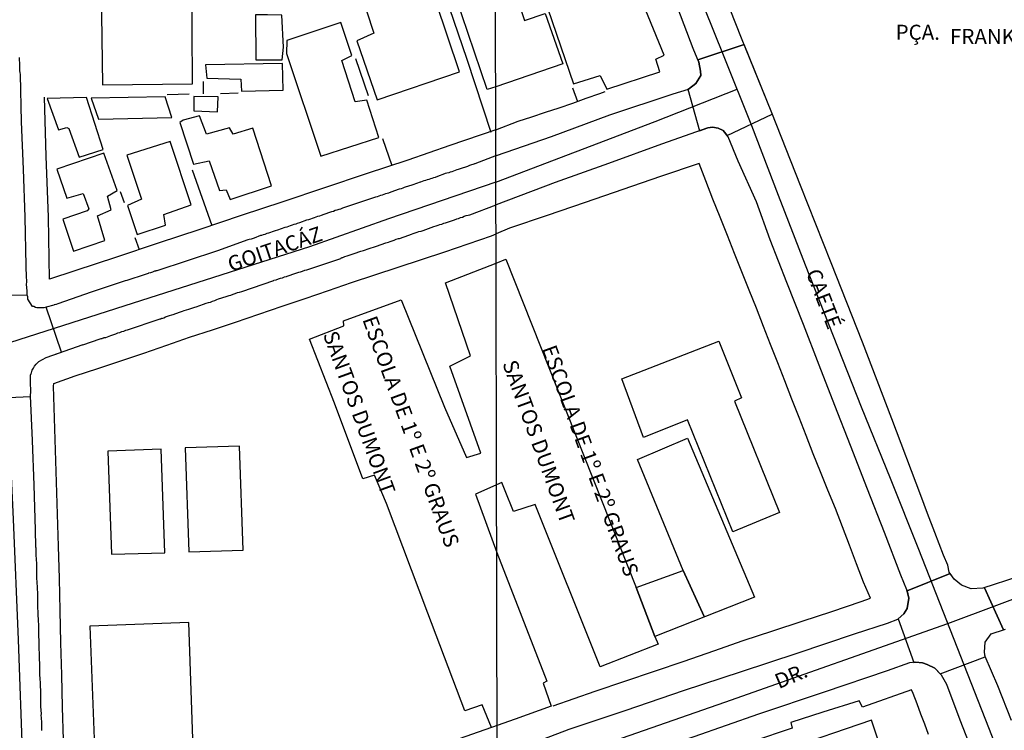
# Model space of a CAD drawing. Units: millimetres. Extents: x 173492 to 175908, y 1665949 to 1668726.
# Drawn here: x 174859 to 175022, y 1668482 to 1668600 of the extents above; entities that cross this region are included whole.
import ezdxf
from ezdxf.enums import TextEntityAlignment as Align

# ---------------------------------------------------------------- set-up
doc = ezdxf.new("R2010")
doc.units = ezdxf.units.MM
doc.header["$MEASUREMENT"] = 0
for name, color, linetype in [('V-AREA_VERDE', 3, 'Continuous'), ('V-CRUZAMENTO', 1, 'Continuous'), ('V-EDIFICACAO', 2, 'Continuous'), ('V-EDIFICACAO_IDENTIFICADA', 40, 'Continuous'), ('V-EIXO_DE_LOGRADOURO', 3, 'Continuous'), ('V-LOTE', 1, 'Continuous'), ('V-NOME_DOS_LOGRADOUROS', 7, 'Continuous'), ('V-QUADRA', 2, 'Continuous'), ('V-TESTADA', 5, 'Continuous'), ('X-LIMITE_1000', 7, 'Continuous')]:
    doc.layers.add(name, color=color, linetype=linetype)

msp = doc.modelspace()

# ---------------------------------------------------------------- linework, layer by layer
at = {"layer": 'V-AREA_VERDE'}
msp.add_lwpolyline([(175024.61, 1668507.68), (175018.82, 1668505.78), (175016.87, 1668505.7), (175015.26, 1668506.28), (175014.03, 1668507.31), (175013.24, 1668508.47), (175013.02, 1668509.63), (175012.26, 1668511.29), (175010.85, 1668515.06), (175009.6, 1668518.2), (175008.53, 1668521.15), (175003.68, 1668533.91), (174998.83, 1668546.61), (174993.62, 1668559.79), (174988.56, 1668572.65), (174983.77, 1668584.67), (174978.77, 1668597.06), (174973.92, 1668609.29)], dxfattribs=at)
at = {"layer": 'V-CRUZAMENTO'}
for points in [[(174979.19, 1668596.02), (174971.48, 1668593.49), (174971.64, 1668593.07), (174971.93, 1668591.6), (174971.98, 1668590.9), (174971.14, 1668589.57), (174969.93, 1668588.64), (174969.82, 1668588.61), (174971.76, 1668581.72), (174973.17, 1668582.22), (174973.92, 1668582.31), (174974.85, 1668582.14), (174975.69, 1668581.76), (174976.37, 1668580.92), (174983.86, 1668584.44), (174983.77, 1668584.67)], [(175019.09, 1668505.87), (175018.82, 1668505.78), (175016.87, 1668505.7), (175015.26, 1668506.28), (175014.03, 1668507.31), (175013.4, 1668508.24), (175006.23, 1668505.34), (175006.51, 1668504.11), (175006.25, 1668502.4), (175005.67, 1668501.56), (175004.74, 1668500.68), (175007.33, 1668493.47), (175007.63, 1668493.51), (175008.81, 1668493.42), (175009.57, 1668493.13), (175010.84, 1668492.5), (175011.73, 1668491.59), (175019.19, 1668494.38), (175019.08, 1668495.19), (175019.19, 1668496.82), (175020.19, 1668498.22), (175022.23, 1668498.88)]]:
    msp.add_lwpolyline(points, close=True, dxfattribs=at)
for points in [[(174971.48, 1668593.49), (174979.19, 1668596.02)], [(174969.82, 1668588.61), (174971.76, 1668581.72)], [(174976.37, 1668580.92), (174983.86, 1668584.44)], [(174853.33, 1668537.28), (174860.74, 1668537.62), (174860.74, 1668537.7), (174860.77, 1668538.42), (174860.77, 1668538.76), (174860.77, 1668539.06), (174860.75, 1668539.4), (174860.71, 1668539.7), (174860.73, 1668539.85), (174860.75, 1668541.12), (174860.81, 1668541.44), (174860.9, 1668541.56), (174860.94, 1668541.76), (174861.01, 1668541.97), (174861.2, 1668542.32), (174861.41, 1668542.66), (174861.67, 1668542.98), (174861.99, 1668543.3), (174862.1, 1668543.41), (174863.3, 1668544.09), (174865.87, 1668544.98), (174863.3, 1668552.42), (174862.91, 1668552.35), (174862.61, 1668552.33), (174862.36, 1668552.33), (174862.1, 1668552.33), (174861.8, 1668552.35), (174861.54, 1668552.4), (174861.26, 1668552.52), (174861.05, 1668552.57), (174860.3, 1668553.75), (174860.26, 1668554.13), (174860.19, 1668554.43), (174852.4, 1668554.26)], [(175006.23, 1668505.34), (175013.4, 1668508.24)], [(175019.09, 1668505.87), (175022.23, 1668498.88)], [(175004.74, 1668500.68), (175007.33, 1668493.47)], [(175011.73, 1668491.59), (175019.21, 1668494.39)]]:
    msp.add_lwpolyline(points, dxfattribs=at)
at = {"layer": 'V-EDIFICACAO'}
for points in [[(174872.31, 1668616.55), (174872.7, 1668589.34), (174887.62, 1668589.5), (174887.62, 1668589.5), (174887.46, 1668616.77), (174872.31, 1668616.55)], [(174937.9, 1668610.22), (174939.18, 1668610.87), (174942.7, 1668600.03), (174942.7, 1668600.03), (174942.7, 1668600.03), (174942.7, 1668600.03), (174942.7, 1668600.03), (174942.7, 1668600.03), (174946.18, 1668601.16), (174946.18, 1668601.16), (174949.07, 1668592.8), (174949.07, 1668592.8), (174949.07, 1668592.8), (174949.07, 1668592.8), (174949.07, 1668592.8), (174949.07, 1668592.8), (174949.07, 1668592.8), (174937.95, 1668589.01), (174936.52, 1668588.56), (174930.21, 1668607.2)], [(174915.3, 1668605.38), (174917.7, 1668597.93), (174914.87, 1668596.61), (174918.26, 1668586.87), (174931.96, 1668591.47), (174926.07, 1668608.97), (174915.3, 1668605.38)], [(174946.62, 1668601.94), (174950.85, 1668589.51), (174955.31, 1668590.86), (174956.4, 1668588.61), (174965.18, 1668591.51), (174964.53, 1668593.59), (174965.89, 1668594.27), (174960.58, 1668607.27), (174946.62, 1668601.94)], [(174900.04, 1668600.97), (174899.85, 1668600.95), (174899.71, 1668600.93), (174898.06, 1668600.93), (174898.13, 1668593.48), (174902.51, 1668593.51), (174902.71, 1668595.59), (174902.47, 1668600.92), (174900.04, 1668600.97)], [(174903.25, 1668596.71), (174903.22, 1668594.56), (174908.92, 1668577.48), (174918.52, 1668580.62), (174916.53, 1668586.81), (174914.61, 1668586.5), (174912.39, 1668593.35), (174914.05, 1668594.21), (174912.25, 1668599.66), (174903.25, 1668596.71)], [(174889.76, 1668592.67), (174890.01, 1668590.43), (174895.64, 1668590.27), (174895.75, 1668588.29), (174902.69, 1668588.46), (174902.58, 1668592.85), (174889.76, 1668592.67)], [(174870.04, 1668587.21), (174863.49, 1668587.07), (174865.35, 1668581.85), (174866.76, 1668582.28), (174867.11, 1668582.07), (174868.78, 1668577.33), (174872.77, 1668578.62), (174870.04, 1668587.21)], [(174870.77, 1668587.1), (174871.99, 1668583.66), (174884.2, 1668583.9), (174883.06, 1668587.33), (174870.77, 1668587.1)], [(174887.84, 1668587.41), (174887.81, 1668585.01), (174891.78, 1668584.87), (174891.87, 1668587.33), (174887.84, 1668587.41)], [(174889.92, 1668581.15), (174888.76, 1668584.21), (174886.06, 1668583.48), (174885.5, 1668583.07), (174887.77, 1668576.16), (174890.38, 1668576.7), (174892.11, 1668571.78), (174893.18, 1668571.88), (174893.87, 1668570.3), (174900.74, 1668572.59), (174897.61, 1668582.14), (174894.38, 1668581.14), (174893.74, 1668582.2), (174889.92, 1668581.15)], [(174876.72, 1668577.65), (174879.15, 1668570.36), (174876.81, 1668569.29), (174878.41, 1668564.52), (174883.11, 1668566.06), (174882.83, 1668567.81), (174887.41, 1668569.39), (174883.89, 1668579.95), (174876.72, 1668577.65)], [(174872.88, 1668577.99), (174865.12, 1668575.36), (174866.74, 1668570.54), (174869.49, 1668571.28), (174870.42, 1668568.78), (174870.14, 1668568.42), (174866.1, 1668567.06), (174867.84, 1668561.74), (174873.07, 1668563.51), (174871.84, 1668567.58), (174874.14, 1668568.57), (174873.51, 1668570.88), (174875.09, 1668571.77), (174872.88, 1668577.99)], [(174873.55, 1668528.53), (174874.19, 1668511.46), (174883.05, 1668511.65), (174882.44, 1668528.89), (174873.55, 1668528.53)], [(174886.42, 1668529.08), (174887.01, 1668511.81), (174896, 1668512.11), (174895.41, 1668529.36), (174886.42, 1668529.08)], [(174870.6, 1668499.49), (174871.62, 1668472.18), (174887.97, 1668472.72), (174886.99, 1668500.11), (174870.6, 1668499.49)], [(174985.79, 1668478.89), (174988.11, 1668472), (174995.1, 1668474.38), (174995.98, 1668472.97), (175003.16, 1668475.49), (175000.3, 1668483.86), (174985.79, 1668478.89)]]:
    msp.add_lwpolyline(points, close=True, dxfattribs=at)
at = {"layer": 'V-EDIFICACAO_IDENTIFICADA'}
msp.add_line((174939.65, 1668560.4), (174939.65, 1668560.4), dxfattribs=at)
for points in [[(174969.81, 1668530.71), (174980.88, 1668504.32), (174980.88, 1668504.32), (174980.88, 1668504.32), (174980.88, 1668504.32), (174980.88, 1668504.32), (174980.88, 1668504.32), (174964.34, 1668497.79), (174964.92, 1668496.48), (174955.31, 1668492.73), (174955.31, 1668492.73), (174955.31, 1668492.73), (174955.31, 1668492.73), (174955.31, 1668492.73), (174955.31, 1668492.73), (174955.31, 1668492.73), (174955.31, 1668492.73), (174955.31, 1668492.73), (174944.47, 1668519.68), (174940.92, 1668518.54), (174939.54, 1668521.95), (174938.95, 1668523.36), (174934.6, 1668521.39), (174938.12, 1668511.73), (174946.42, 1668490.35), (174946.42, 1668490.35), (174946.42, 1668490.35), (174946.42, 1668490.35), (174946.42, 1668490.35), (174945.81, 1668490.05), (174947.17, 1668486.21), (174941.18, 1668484.03), (174937.26, 1668482.65), (174935.68, 1668486.45), (174932.8, 1668485.44), (174926.69, 1668501.67), (174919.81, 1668519.82), (174917.83, 1668524.55), (174915.88, 1668523.95), (174911.19, 1668536.49), (174907.06, 1668547.13), (174912.73, 1668549.31), (174912.7, 1668550.15), (174922.23, 1668553.64), (174929.45, 1668535.84), (174933.11, 1668527.49), (174935.49, 1668528.2), (174930.32, 1668542.62), (174933.78, 1668544.34), (174929.62, 1668556.48), (174938.01, 1668559.75), (174939.65, 1668560.4), (174961.24, 1668505.89), (174961.24, 1668505.89), (174961.24, 1668505.89), (174961.24, 1668505.89), (174961.24, 1668505.89), (174961.24, 1668505.89), (174961.24, 1668505.89), (174961.24, 1668505.89), (174961.24, 1668505.89), (174961.24, 1668505.89), (174961.24, 1668505.89), (174961.24, 1668505.89), (174969.07, 1668508.75), (174969.07, 1668508.75), (174961.5, 1668527.17), (174961.5, 1668527.17), (174961.5, 1668527.17), (174961.5, 1668527.17), (174961.5, 1668527.17), (174961.5, 1668527.17), (174969.81, 1668530.71)], [(174977.32, 1668515.16), (174977.32, 1668515.16), (174969.76, 1668533.73), (174969.76, 1668533.73), (174969.76, 1668533.73), (174962.49, 1668530.78), (174958.87, 1668540.53), (174958.87, 1668540.53), (174958.87, 1668540.53), (174974.99, 1668546.8), (174974.99, 1668546.8), (174974.99, 1668546.8), (174974.99, 1668546.8), (174974.99, 1668546.8), (174974.99, 1668546.8), (174978.76, 1668537.37), (174977.59, 1668536.83), (174985.03, 1668518.35), (174985.03, 1668518.35), (174985.03, 1668518.35), (174985.03, 1668518.35), (174985.03, 1668518.35), (174977.32, 1668515.16)], [(174969.07, 1668508.75), (174972.53, 1668501.11)], [(174961.24, 1668505.89), (174964.36, 1668497.8)]]:
    msp.add_lwpolyline(points, close=True, dxfattribs=at)
at = {"layer": 'V-EIXO_DE_LOGRADOURO'}
for points in [[(174853.76, 1668698.08), (174852.98, 1668682.92), (174852.46, 1668666.39), (174853.7, 1668648.66), (174854.3, 1668630.21), (174854.74, 1668611.76), (174854.4, 1668600.82), (174855.1, 1668593.55), (174855.54, 1668575.42), (174855.98, 1668557.29), (174856.34, 1668546.24), (174856.9, 1668537.32), (174857.82, 1668517.27), (174858.66, 1668497.22), (174859.42, 1668477.17), (174860.1, 1668457.04), (174859.68, 1668447.02), (174860.06, 1668438.83), (174860.02, 1668420.62), (174860.38, 1668402.17), (174861.62, 1668383.56), (174861.86, 1668376.16)], [(175026.77, 1668464.87), (175022.12, 1668476.7), (175017.47, 1668488.53), (175012.82, 1668500.36), (175008.17, 1668512.19), (175003.46, 1668524.02), (174998.69, 1668535.85), (174994.04, 1668547.62), (174989.39, 1668559.39), (174984.91, 1668570.99), (174980.49, 1668582.53), (174975.78, 1668594.25), (174971.07, 1668605.97), (174966.59, 1668617.63), (174962.11, 1668629.29), (174957.57, 1668640.95), (174953.03, 1668652.61), (174950.75, 1668659.42)], [(174938.21, 1668473.71), (174975.98, 1668486.88), (175012.99, 1668499.92), (175029.24, 1668506), (175039.65, 1668510.63), (175052.49, 1668517.69), (175074.06, 1668534.88), (175086.79, 1668549), (175096.22, 1668561.21), (175103.51, 1668573.36), (175110.62, 1668589.51), (175115.26, 1668599.95)], [(174937.97, 1668573.19), (174964.41, 1668583.25), (174978.05, 1668588.61)], [(174937.97, 1668573.19), (174920.16, 1668567.1), (174907.02, 1668562.46), (174877.78, 1668553.1), (174848.54, 1668543.74)]]:
    msp.add_lwpolyline(points, dxfattribs=at)
at = {"layer": 'V-LOTE'}
for points in [[(174937.18, 1668581.45), (174933.19, 1668593.54), (174929.53, 1668604.29), (174925.87, 1668615.04), (174924.73, 1668618.54)], [(174914.68, 1668593.69), (174916.79, 1668587.54)], [(174889.36, 1668589.86), (174889.36, 1668587.86)], [(174950.71, 1668588.82), (174951.52, 1668586.56)], [(174937.99, 1668581.84), (174930.35, 1668579.26), (174923.36, 1668576.84), (174916.45, 1668574.54), (174909.54, 1668572.24), (174902.63, 1668569.94), (174895.72, 1668567.64), (174888.81, 1668565.34), (174881.9, 1668563.04), (174874.99, 1668560.74), (174868.08, 1668558.44), (174863.89, 1668557.1), (174863.71, 1668567.37), (174863.33, 1668577.48), (174863.07, 1668587.27)], [(174887.04, 1668587.78), (174883.39, 1668587.66)], [(174895.22, 1668587.94), (174892.25, 1668587.86)], [(174937.99, 1668581.84), (174941.68, 1668583.29), (174943.95, 1668584.04), (174946.22, 1668584.79), (174948.49, 1668585.54), (174950.76, 1668586.28), (174952.99, 1668587.11), (174955.25, 1668587.92), (174956.09, 1668588.2)], [(174919.18, 1668580.43), (174920.7, 1668575.95)], [(174947.49, 1668486.26), (174954.46, 1668488.68), (174959.38, 1668490.35), (174964.3, 1668492.02), (174969.22, 1668493.69), (174974.14, 1668495.39), (174979.05, 1668497.09), (174983.94, 1668498.73), (174988.83, 1668500.3), (174993.72, 1668501.94), (174998.61, 1668503.58), (175000.17, 1668504.16), (174999.02, 1668506.8), (174997.85, 1668509.86), (174996.68, 1668512.92), (174995.51, 1668515.98), (174994.34, 1668519.04), (174993.09, 1668522.06), (174991.84, 1668525.08), (174990.66, 1668528.1), (174989.48, 1668531.12), (174988.3, 1668534.14), (174987.12, 1668537.16), (174985.94, 1668540.18), (174984.76, 1668543.2), (174983.58, 1668546.22), (174982.4, 1668549.24), (174981.22, 1668552.26), (174980.02, 1668555.28), (174978.82, 1668558.3), (174977.61, 1668561.32), (174976.4, 1668564.34), (174975.2, 1668567.36), (174974, 1668570.38), (174972.8, 1668573.4), (174971.71, 1668576.29), (174965.31, 1668574.14), (174959.04, 1668571.95), (174952.77, 1668569.8), (174946.5, 1668567.67), (174940.21, 1668565.54), (174938.01, 1668564.61)], [(174887.56, 1668575.24), (174890.83, 1668566.01)], [(174875.61, 1668571.63), (174876.26, 1668569.79)], [(174866.21, 1668480.65), (174866.04, 1668486.02), (174865.91, 1668491.39), (174865.78, 1668496.74), (174865.65, 1668502.09), (174865.52, 1668507.42), (174865.39, 1668512.75), (174865.22, 1668518.06), (174865.05, 1668523.37), (174864.88, 1668528.68), (174864.71, 1668533.99), (174864.54, 1668539.3), (174864.57, 1668539.79), (174868.13, 1668541.03), (174871.92, 1668542.26), (174875.71, 1668543.51), (174879.52, 1668544.82), (174883.33, 1668546.13), (174887.14, 1668547.44), (174890.95, 1668548.69), (174894.78, 1668549.96), (174898.63, 1668551.27), (174902.48, 1668552.58), (174906.33, 1668553.89), (174910.18, 1668555.2), (174914.03, 1668556.51), (174917.88, 1668557.82), (174921.75, 1668559.09), (174925.62, 1668560.36), (174929.49, 1668561.63), (174933.36, 1668562.96), (174937.23, 1668564.29), (174938.01, 1668564.61)], [(174878.06, 1668563.98), (174878.77, 1668562)], [(175009.81, 1668481.49), (175009.17, 1668483.2), (175008.53, 1668484.91), (175007.89, 1668486.62), (175007.25, 1668488.33), (175006.96, 1668488.9), (174998.85, 1668486.05), (174998.28, 1668487.08), (174992.26, 1668485.21), (174986.93, 1668483.51), (174987.15, 1668482.54), (174980.56, 1668480.32)], [(174937.26, 1668482.65), (174930.76, 1668480.4)]]:
    msp.add_lwpolyline(points, dxfattribs=at)
at = {"layer": 'V-QUADRA'}
for points in [[(174938.09, 1668577.63), (174947.2, 1668580.77), (174956.9, 1668584.33), (174967.38, 1668587.86), (174969.93, 1668588.64), (174971.14, 1668589.57), (174971.98, 1668590.9), (174971.93, 1668591.6), (174971.64, 1668593.07), (174970.74, 1668595.36), (174968.19, 1668602.08), (174965.53, 1668608.8), (174962.87, 1668615.52), (174960.55, 1668621.37), (174958.09, 1668627.71), (174955.46, 1668634.26), (174953.17, 1668640.23), (174950.68, 1668646.63), (174949.03, 1668651.09), (174947.96, 1668653), (174946.69, 1668654.45), (174945.44, 1668655.35), (174942.81, 1668656.24), (174937.78, 1668657.68)], [(175024.61, 1668507.68), (175018.82, 1668505.78), (175016.87, 1668505.7), (175015.26, 1668506.28), (175014.03, 1668507.31), (175013.24, 1668508.47), (175013.02, 1668509.63), (175012.26, 1668511.29), (175010.85, 1668515.06), (175009.6, 1668518.2), (175008.53, 1668521.15), (175003.68, 1668533.91), (174998.83, 1668546.61), (174993.62, 1668559.79), (174988.56, 1668572.65), (174983.77, 1668584.67), (174978.77, 1668597.06), (174973.92, 1668609.29)], [(174938.09, 1668577.63), (174934.47, 1668576.2), (174934.46, 1668576.22), (174934.4, 1668576.2), (174934.33, 1668576.18), (174934.16, 1668576.12), (174933.91, 1668576.03), (174933.61, 1668575.92), (174933.35, 1668575.84), (174933.24, 1668575.8), (174932.07, 1668575.41), (174931.72, 1668575.28), (174931.51, 1668575.22), (174931.21, 1668575.13), (174930.95, 1668575.02), (174930.65, 1668574.92), (174930.4, 1668574.83), (174930.14, 1668574.75), (174929.84, 1668574.66), (174929.58, 1668574.6), (174929.47, 1668574.58), (174928.27, 1668574.1), (174927.89, 1668573.98), (174927.61, 1668573.89), (174927.36, 1668573.8), (174927.1, 1668573.72), (174926.84, 1668573.63), (174926.58, 1668573.55), (174926.29, 1668573.46), (174926.03, 1668573.38), (174925.73, 1668573.27), (174925.47, 1668573.18), (174925.41, 1668573.16), (174924.19, 1668572.75), (174923.84, 1668572.63), (174923.63, 1668572.56), (174923.33, 1668572.45), (174923.07, 1668572.39), (174922.77, 1668572.28), (174922.52, 1668572.2), (174922.26, 1668572.09), (174921.96, 1668572.03), (174921.94, 1668572.03), (174920.54, 1668571.54), (174920.16, 1668571.38), (174919.95, 1668571.32), (174919.65, 1668571.24), (174919.39, 1668571.15), (174919.09, 1668571.04), (174918.83, 1668570.96), (174918.54, 1668570.85), (174918.28, 1668570.76), (174918, 1668570.68), (174912.53, 1668568.84), (174912.51, 1668568.84), (174912.28, 1668568.78), (174912.2, 1668568.71), (174911.9, 1668568.62), (174911.6, 1668568.54), (174911.3, 1668568.45), (174911, 1668568.32), (174910.7, 1668568.26), (174910.55, 1668568.22), (174909.41, 1668567.79), (174908.96, 1668567.64), (174908.69, 1668567.55), (174908.39, 1668567.47), (174908.09, 1668567.38), (174907.79, 1668567.25), (174907.49, 1668567.17), (174907.19, 1668567.04), (174906.89, 1668566.95), (174906.59, 1668566.87), (174906.52, 1668566.85), (174905.35, 1668566.44), (174904.98, 1668566.31), (174904.75, 1668566.23), (174904.45, 1668566.14), (174904.15, 1668566.03), (174903.85, 1668565.93), (174903.55, 1668565.84), (174903.25, 1668565.73), (174902.97, 1668565.65), (174901.75, 1668565.24), (174901.36, 1668565.09), (174901.15, 1668565.03), (174900.85, 1668564.94), (174900.55, 1668564.81), (174900.25, 1668564.73), (174899.95, 1668564.64), (174899.65, 1668564.51), (174899.35, 1668564.43), (174899.05, 1668564.34), (174898.9, 1668564.3), (174897.85, 1668563.91), (174897.38, 1668563.74), (174897.04, 1668563.66), (174896.8, 1668563.62), (174891.77, 1668561.81), (174886.74, 1668560.14), (174881.71, 1668558.47), (174881.71, 1668558.47), (174881.54, 1668558.47), (174881.47, 1668558.43), (174881.33, 1668558.39), (174880.98, 1668558.26), (174880.64, 1668558.15), (174880.3, 1668558.05), (174880.23, 1668558.03), (174878.93, 1668557.6), (174878.41, 1668557.41), (174878.07, 1668557.32), (174877.73, 1668557.19), (174877.39, 1668557.06), (174877.04, 1668556.96), (174876.7, 1668556.85), (174876.42, 1668556.79), (174870.8, 1668554.92), (174865.24, 1668553), (174864.97, 1668552.89), (174864.93, 1668552.87), (174864.67, 1668552.8), (174864.6, 1668552.78), (174863.3, 1668552.42), (174862.91, 1668552.35), (174862.61, 1668552.33), (174862.36, 1668552.33), (174862.1, 1668552.33), (174861.8, 1668552.35), (174861.54, 1668552.4), (174861.26, 1668552.52), (174861.05, 1668552.57), (174860.3, 1668553.75), (174860.26, 1668554.13), (174860.19, 1668554.43), (174860.17, 1668554.69), (174860.17, 1668554.99), (174860.15, 1668555.25), (174860.13, 1668555.55), (174860.11, 1668555.8), (174860.08, 1668556.06), (174860.08, 1668556.32), (174860.09, 1668556.55), (174860.04, 1668557.73), (174860.04, 1668558.16), (174860.02, 1668558.46), (174860.02, 1668558.71), (174860.02, 1668558.97), (174860.02, 1668559.27), (174859.83, 1668567.36), (174859.58, 1668575.34), (174859.22, 1668583.2), (174859.06, 1668591.06), (174858.99, 1668591.38), (174858.97, 1668591.64), (174858.97, 1668591.9), (174858.97, 1668592.16), (174858.97, 1668592.45), (174858.98, 1668592.56), (174858.91, 1668593.87)], [(174938.24, 1668477.84), (174950.13, 1668482.41), (174959.6, 1668485.54), (174969.1, 1668488.81), (174978.77, 1668491.97), (174988.01, 1668495.01), (174997.51, 1668498.23), (175002.98, 1668500), (175004.69, 1668500.63), (175005.67, 1668501.56), (175006.25, 1668502.4), (175006.51, 1668504.11), (175006.19, 1668505.5), (175005.21, 1668507.96), (175002.46, 1668515.03), (174999.68, 1668522.24), (174996.84, 1668529.45), (174994.23, 1668536.14), (174991.65, 1668542.83), (174989.04, 1668549.58), (174986.26, 1668556.5), (174983.48, 1668563.6), (174981.22, 1668569.94), (174978.18, 1668576.69), (174976.53, 1668580.72), (174975.69, 1668581.76), (174974.85, 1668582.14), (174973.92, 1668582.31), (174973.17, 1668582.22), (174965.47, 1668579.5), (174956.67, 1668576.28), (174947.81, 1668573.12), (174938, 1668569.42)], [(174869.42, 1668546.2), (174872.29, 1668547.17), (174872.46, 1668547.23), (174872.61, 1668547.23), (174872.68, 1668547.3), (174872.91, 1668547.34), (174872.91, 1668547.39), (174873.02, 1668547.39), (174873.25, 1668547.41), (174874.05, 1668547.75), (174874.56, 1668547.9), (174874.88, 1668548.03), (174875.2, 1668548.16), (174875.55, 1668548.24), (174875.89, 1668548.37), (174876.23, 1668548.46), (174876.57, 1668548.59), (174876.81, 1668548.65), (174882.08, 1668550.46), (174882.1, 1668550.45), (174882.24, 1668550.51), (174882.37, 1668550.51), (174882.48, 1668550.6), (174882.52, 1668550.57), (174882.83, 1668550.68), (174883.14, 1668550.81), (174883.47, 1668550.92), (174883.81, 1668551.03), (174884.2, 1668551.15), (174884.43, 1668551.2), (174885.48, 1668551.6), (174885.97, 1668551.77), (174886.25, 1668551.86), (174886.64, 1668551.99), (174886.98, 1668552.1), (174887.32, 1668552.22), (174887.66, 1668552.33), (174888.01, 1668552.44), (174888.24, 1668552.51), (174889.42, 1668552.93), (174889.91, 1668553.08), (174890.28, 1668553.21), (174890.62, 1668553.29), (174890.96, 1668553.42), (174891.3, 1668553.55), (174891.65, 1668553.68), (174891.92, 1668553.81), (174893.23, 1668554.19), (174893.7, 1668554.37), (174894, 1668554.45), (174894.34, 1668554.58), (174894.69, 1668554.71), (174895.07, 1668554.84), (174895.41, 1668554.94), (174895.82, 1668555.03), (174901.09, 1668556.84), (174901.13, 1668556.89), (174901.49, 1668556.98), (174901.88, 1668557.11), (174902.22, 1668557.23), (174902.56, 1668557.32), (174902.88, 1668557.45), (174903.21, 1668557.55), (174903.31, 1668557.56), (174904.79, 1668558.09), (174905.24, 1668558.24), (174905.56, 1668558.32), (174905.9, 1668558.43), (174906.25, 1668558.56), (174906.61, 1668558.63), (174912.23, 1668560.5), (174912.32, 1668560.59), (174912.36, 1668560.66), (174912.58, 1668560.7), (174912.93, 1668560.83), (174913.27, 1668560.94), (174913.61, 1668561.05), (174913.95, 1668561.17), (174914.3, 1668561.28), (174914.44, 1668561.33), (174915.54, 1668561.71), (174916.01, 1668561.86), (174916.31, 1668561.96), (174916.63, 1668562.07), (174916.95, 1668562.18), (174917.29, 1668562.29), (174917.64, 1668562.39), (174917.98, 1668562.52), (174918.17, 1668562.57), (174919.69, 1668563.1), (174920.14, 1668563.23), (174920.42, 1668563.31), (174920.76, 1668563.44), (174921.1, 1668563.57), (174921.45, 1668563.7), (174921.79, 1668563.81), (174921.98, 1668563.85), (174923.5, 1668564.38), (174923.95, 1668564.53), (174924.23, 1668564.64), (174924.57, 1668564.75), (174924.57, 1668564.75), (174924.89, 1668564.86), (174925.21, 1668564.98), (174925.56, 1668565.07), (174925.9, 1668565.18), (174925.92, 1668565.18), (174927.23, 1668565.65), (174927.7, 1668565.82), (174928.04, 1668565.93), (174928.38, 1668566.03), (174928.68, 1668566.14), (174928.98, 1668566.23), (174929.33, 1668566.35), (174929.64, 1668566.42), (174931.08, 1668566.95), (174931.5, 1668567.1), (174931.77, 1668567.17), (174932.09, 1668567.3), (174932.41, 1668567.38), (174932.73, 1668567.51), (174933.05, 1668567.64), (174933.39, 1668567.72), (174933.63, 1668567.77), (174938, 1668569.42)], [(174862.61, 1668482.16), (174862.61, 1668482.67), (174862.61, 1668483.01), (174862.61, 1668483.35), (174862.59, 1668483.7), (174862.55, 1668484.04), (174862.55, 1668484.34), (174862.52, 1668484.68), (174862.53, 1668484.96), (174862.46, 1668486.14), (174862.46, 1668486.61), (174862.46, 1668486.95), (174862.46, 1668487.29), (174862.44, 1668487.64), (174862.44, 1668487.98), (174862.44, 1668488.32), (174862.44, 1668488.6), (174862.38, 1668489.73), (174862.38, 1668490.25), (174862.35, 1668490.59), (174862.33, 1668490.93), (174862.29, 1668491.28), (174862.29, 1668491.62), (174862.29, 1668491.96), (174862.29, 1668492.26), (174862.29, 1668492.6), (174862.27, 1668492.9), (174862.27, 1668492.97), (174862.23, 1668494.32), (174862.21, 1668494.83), (174862.23, 1668495.17), (174862.18, 1668495.52), (174862.18, 1668495.86), (174862.16, 1668496.2), (174862.14, 1668496.5), (174862.14, 1668496.78), (174862.16, 1668496.95), (174862.12, 1668498), (174862.1, 1668498.51), (174862.1, 1668498.86), (174862.1, 1668499.2), (174862.08, 1668499.54), (174862.08, 1668499.88), (174862.05, 1668500.18), (174862.06, 1668500.37), (174861.99, 1668501.55), (174861.97, 1668502.02), (174861.95, 1668502.37), (174861.95, 1668502.71), (174861.95, 1668503.05), (174861.95, 1668503.39), (174861.93, 1668503.74), (174861.93, 1668504.08), (174861.93, 1668504.38), (174861.93, 1668504.61), (174861.86, 1668506.09), (174861.84, 1668506.61), (174861.82, 1668506.95), (174861.8, 1668507.29), (174861.78, 1668507.63), (174861.78, 1668507.98), (174861.78, 1668508.32), (174861.75, 1668508.66), (174861.76, 1668508.77), (174861.75, 1668509.99), (174861.73, 1668510.46), (174861.71, 1668510.8), (174861.69, 1668511.1), (174861.69, 1668511.44), (174861.69, 1668511.74), (174861.67, 1668512.09), (174861.65, 1668512.43), (174861.63, 1668512.58), (174861.61, 1668513.8), (174861.58, 1668514.31), (174861.58, 1668514.65), (174861.58, 1668515), (174861.56, 1668515.34), (174861.58, 1668515.47), (174861.33, 1668522.88), (174861.08, 1668530.29), (174860.74, 1668537.7), (174860.77, 1668538.42), (174860.77, 1668538.76), (174860.77, 1668539.06), (174860.75, 1668539.4), (174860.71, 1668539.7), (174860.71, 1668539.7), (174860.73, 1668539.85), (174860.75, 1668541.12), (174860.81, 1668541.44), (174860.9, 1668541.56), (174860.94, 1668541.76), (174861.01, 1668541.97), (174861.2, 1668542.32), (174861.41, 1668542.66), (174861.67, 1668542.98), (174861.99, 1668543.3), (174862.1, 1668543.41), (174863.3, 1668544.09), (174869.44, 1668546.21)], [(175023.58, 1668483.83), (175021.29, 1668489.58), (175019.18, 1668494.46), (175019.08, 1668495.19), (175019.19, 1668496.82), (175020.19, 1668498.22), (175022.58, 1668498.99)], [(175022.82, 1668464.42), (175020.19, 1668470.68), (175017.67, 1668477.26), (175015.04, 1668483.89), (175012.81, 1668489.83), (175011.97, 1668491.34), (175010.84, 1668492.5), (175009.57, 1668493.13), (175008.81, 1668493.42), (175007.63, 1668493.51), (175006.64, 1668493.39), (175002.91, 1668492.09), (174992.46, 1668488.53), (174981.55, 1668484.88), (174970.81, 1668481.14), (174959.9, 1668477.4), (174949.13, 1668473.55), (174938.22, 1668469.53)]]:
    msp.add_lwpolyline(points, dxfattribs=at)
at = {"layer": 'V-TESTADA'}
for points in [[(174937.99, 1668581.84), (174930.35, 1668579.26), (174923.36, 1668576.84), (174916.45, 1668574.54), (174909.54, 1668572.24), (174902.63, 1668569.94), (174895.72, 1668567.64), (174888.81, 1668565.34), (174881.9, 1668563.04), (174874.99, 1668560.74), (174868.08, 1668558.44), (174863.89, 1668557.1), (174863.71, 1668567.37), (174863.33, 1668577.48), (174863.07, 1668587.27)], [(174937.99, 1668581.84), (174941.68, 1668583.29), (174943.95, 1668584.04), (174946.22, 1668584.79), (174948.49, 1668585.54), (174950.76, 1668586.28), (174952.99, 1668587.11), (174955.25, 1668587.92), (174956.09, 1668588.2)], [(174947.49, 1668486.26), (174954.46, 1668488.68), (174959.38, 1668490.35), (174964.3, 1668492.02), (174969.22, 1668493.69), (174974.14, 1668495.39), (174979.05, 1668497.09), (174983.94, 1668498.73), (174988.83, 1668500.3), (174993.72, 1668501.94), (174998.61, 1668503.58), (175000.17, 1668504.16), (174999.02, 1668506.8), (174997.85, 1668509.86), (174996.68, 1668512.92), (174995.51, 1668515.98), (174994.34, 1668519.04), (174993.09, 1668522.06), (174991.84, 1668525.08), (174990.66, 1668528.1), (174989.48, 1668531.12), (174988.3, 1668534.14), (174987.12, 1668537.16), (174985.94, 1668540.18), (174984.76, 1668543.2), (174983.58, 1668546.22), (174982.4, 1668549.24), (174981.22, 1668552.26), (174980.02, 1668555.28), (174978.82, 1668558.3), (174977.61, 1668561.32), (174976.4, 1668564.34), (174975.2, 1668567.36), (174974, 1668570.38), (174972.8, 1668573.4), (174971.71, 1668576.29), (174965.31, 1668574.14), (174959.04, 1668571.95), (174952.77, 1668569.8), (174946.5, 1668567.67), (174940.21, 1668565.54), (174938.01, 1668564.61)], [(174866.21, 1668480.65), (174866.04, 1668486.02), (174865.91, 1668491.39), (174865.78, 1668496.74), (174865.65, 1668502.09), (174865.52, 1668507.42), (174865.39, 1668512.75), (174865.22, 1668518.06), (174865.05, 1668523.37), (174864.88, 1668528.68), (174864.71, 1668533.99), (174864.54, 1668539.3), (174864.57, 1668539.79), (174868.13, 1668541.03), (174871.92, 1668542.26), (174875.71, 1668543.51), (174879.52, 1668544.82), (174883.33, 1668546.13), (174887.14, 1668547.44), (174890.95, 1668548.69), (174894.78, 1668549.96), (174898.63, 1668551.27), (174902.48, 1668552.58), (174906.33, 1668553.89), (174910.18, 1668555.2), (174914.03, 1668556.51), (174917.88, 1668557.82), (174921.75, 1668559.09), (174925.62, 1668560.36), (174929.49, 1668561.63), (174933.36, 1668562.96), (174937.23, 1668564.29), (174938.01, 1668564.61)], [(175009.81, 1668481.49), (175009.17, 1668483.2), (175008.53, 1668484.91), (175007.89, 1668486.62), (175007.25, 1668488.33), (175006.96, 1668488.9), (174998.85, 1668486.05), (174998.28, 1668487.08), (174992.26, 1668485.21), (174986.93, 1668483.51), (174987.15, 1668482.54), (174980.56, 1668480.32)], [(174937.26, 1668482.65), (174930.76, 1668480.4)]]:
    msp.add_lwpolyline(points, dxfattribs=at)
at = {"layer": 'X-LIMITE_1000'}
msp.add_line((174943.94, 1665952.71), (174937.64, 1668724.15), dxfattribs=at)

# ---------------------------------------------------------------- texts
at = {"layer": 'V-NOME_DOS_LOGRADOUROS'}
for s, p in [('PÇA.', (175004.33, 1668596.03)), ('FRANKLIN', (175013.36, 1668595.33))]:
    msp.add_text(s, height=2.5, dxfattribs=at).set_placement(p, align=Align.BOTTOM_LEFT)
for s, rotation, p in [('GOITACÁZ', 19, (174894.24, 1668557.52)), ('CAETÉ', 291, (174988.68, 1668557.91)), ('ESCOLA DE 1º E 2º GRAUS ', 290, (174915.05, 1668550.13)), ('SANTOS DUMONT', 290, (174908.51, 1668547.65)), ('ESCOLA DE 1º E 2º GRAUS ', 290, (174944.83, 1668545.3)), ('SANTOS DUMONT', 290, (174938.29, 1668542.82)), ('DR.', 23, (174985.25, 1668488.31))]:
    msp.add_text(s, height=2.5, rotation=rotation, dxfattribs=at).set_placement(p, align=Align.BOTTOM_LEFT)

doc.saveas('drawing.dxf')
